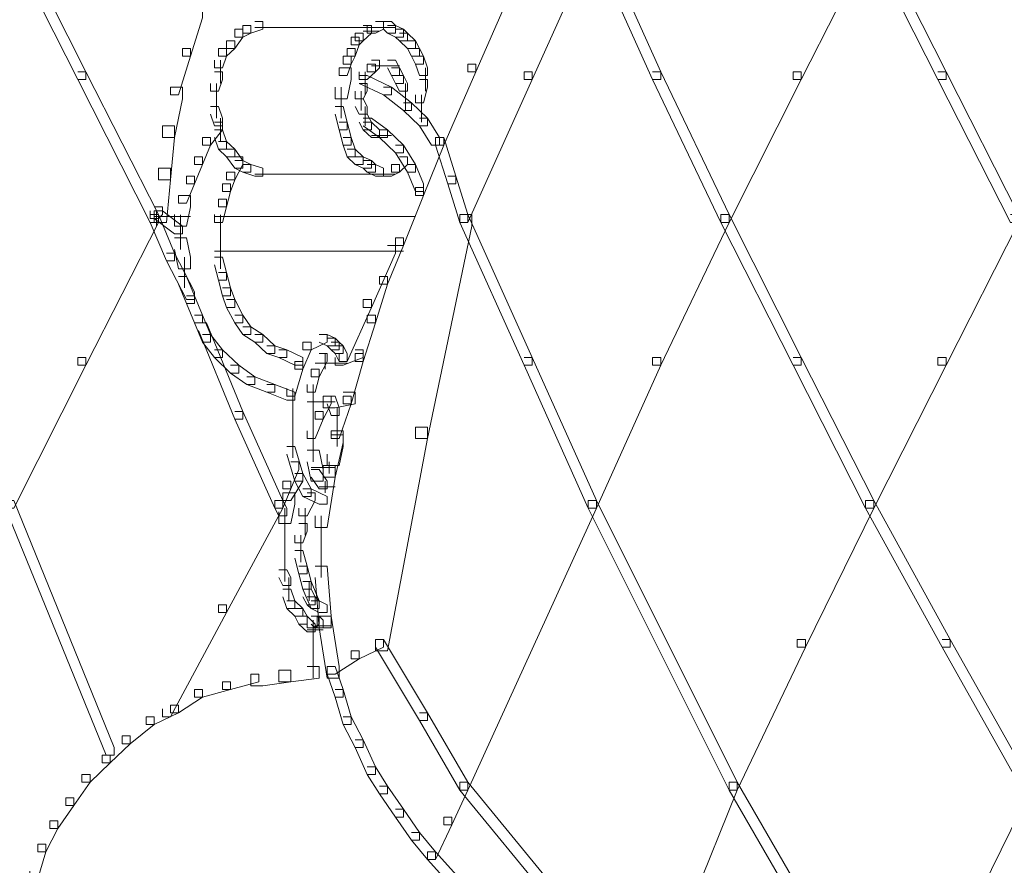
# Model space of a CAD drawing. Units: inches. Extents: x 0 to 17, y -24.8 to 0.
# Drawn here: x 1.2 to 2.1, y -16.6 to -15.9 of the extents above; entities that cross this region are included whole.
import ezdxf

# ---------------------------------------------------------------- set-up
doc = ezdxf.new("R2010")
doc.units = ezdxf.units.IN
doc.header["$MEASUREMENT"] = 0
doc.layers.add('Layer 1', color=7, linetype='Continuous')

# ---------------------------------------------------------------- blocks, each defined once
blk = doc.blocks.new('block 2')
at = {"layer": 'Layer 1', "color": 18, "lineweight": 18, "true_color": 0x010101}
for points in [[(1.23082, -15.82599), (1.23765, -15.82599), (1.29883, -15.94696), (1.29883, -15.95346), (1.29202, -15.95346), (1.23082, -15.83253)], [(1.7238, -15.82599), (1.73063, -15.82599), (1.73063, -15.83253), (1.67622, -15.95346), (1.66942, -15.95346), (1.66942, -15.94696)], [(1.7238, -15.82599), (1.73063, -15.82599), (1.78501, -15.94696), (1.78501, -15.95346), (1.77823, -15.95346), (1.7238, -15.83253)], [(1.95843, -15.82599), (1.96524, -15.82599), (1.96524, -15.83253), (1.904, -15.95346), (1.89723, -15.95346), (1.89723, -15.94696)], [(1.95843, -15.82599), (1.96524, -15.82599), (2.02642, -15.94696), (2.02642, -15.95346), (2.01962, -15.95346), (1.95843, -15.83253)], [(1.64903, -15.87825), (1.65583, -15.87825), (1.65583, -15.88479), (1.62865, -15.94696), (1.62184, -15.94696), (1.62184, -15.94037)], [(1.39063, -15.89465), (1.39744, -15.89465), (1.39744, -15.90119), (1.38723, -15.93383), (1.38042, -15.93383), (1.38042, -15.92729)], [(1.43143, -15.90768), (1.43824, -15.90768), (1.43824, -15.91422), (1.43143, -15.91749), (1.42463, -15.91749), (1.42463, -15.91095)], [(1.44164, -15.90446), (1.44841, -15.90446), (1.44841, -15.91095), (1.43824, -15.91422), (1.43143, -15.91422), (1.43143, -15.90768)], [(1.44164, -15.90936), (1.55723, -15.90936)], [(1.53342, -15.90768), (1.54025, -15.90768), (1.54025, -15.91422), (1.53342, -15.92076), (1.52664, -15.92076), (1.52664, -15.91422)], [(1.54364, -15.90446), (1.55045, -15.90446), (1.55045, -15.91095), (1.54364, -15.91422), (1.53681, -15.91422), (1.53681, -15.90768)], [(1.54364, -15.90936), (1.5606, -15.90936)], [(1.55045, -15.90446), (1.55723, -15.90446), (1.5606, -15.90768), (1.5606, -15.91422), (1.55383, -15.91422), (1.55045, -15.91095)], [(1.55383, -15.90768), (1.5606, -15.90768), (1.56741, -15.91095), (1.56741, -15.91749), (1.5606, -15.91749), (1.55383, -15.91422)], [(1.42463, -15.91095), (1.43143, -15.91095), (1.43143, -15.91749), (1.42463, -15.92729), (1.41782, -15.92729), (1.41782, -15.92076)], [(1.52323, -15.91749), (1.53001, -15.91749), (1.53001, -15.92403), (1.52664, -15.93383), (1.51983, -15.93383), (1.51983, -15.92729)], [(1.52664, -15.91422), (1.53342, -15.91422), (1.53342, -15.92076), (1.53001, -15.92403), (1.52323, -15.92403), (1.52323, -15.91749)], [(1.53342, -15.91263), (1.54705, -15.91263)], [(1.5606, -15.91095), (1.56741, -15.91095), (1.57084, -15.91422), (1.57084, -15.92076), (1.56401, -15.92076), (1.5606, -15.91749)], [(1.56401, -15.91422), (1.57084, -15.91422), (1.57764, -15.92076), (1.57764, -15.92729), (1.57084, -15.92729), (1.56401, -15.92076)], [(1.41782, -15.92076), (1.42463, -15.92076), (1.42463, -15.92729), (1.41782, -15.93383), (1.41102, -15.93383), (1.41102, -15.92729)], [(1.57084, -15.92076), (1.57764, -15.92076), (1.58101, -15.92729), (1.58101, -15.93383), (1.57424, -15.93383), (1.57084, -15.92729)], [(1.38042, -15.92729), (1.38723, -15.92729), (1.38723, -15.93383), (1.37702, -15.96653), (1.37022, -15.96653), (1.37022, -15.95999)], [(1.41102, -15.92729), (1.41782, -15.92729), (1.41782, -15.93383), (1.41442, -15.94364), (1.40762, -15.94364), (1.40762, -15.93711)], [(1.51643, -15.93383), (1.52323, -15.93383), (1.52323, -15.94037), (1.51983, -15.95018), (1.51303, -15.95018), (1.51303, -15.94364)], [(1.51983, -15.92729), (1.52664, -15.92729), (1.52664, -15.93383), (1.52323, -15.94037), (1.51643, -15.94037), (1.51643, -15.93383)], [(1.57424, -15.92729), (1.58101, -15.92729), (1.58442, -15.93383), (1.58442, -15.94037), (1.57764, -15.94037), (1.57424, -15.93383)], [(1.57764, -15.93383), (1.58442, -15.93383), (1.58782, -15.94364), (1.58782, -15.95018), (1.58101, -15.95018), (1.57764, -15.94037)], [(1.41272, -15.93711), (1.41272, -15.95672)], [(1.53681, -15.94037), (1.54364, -15.94037), (1.54364, -15.94696), (1.53681, -15.95346), (1.53001, -15.95346), (1.53001, -15.94696)], [(1.54025, -15.93711), (1.54705, -15.93711), (1.54705, -15.94364), (1.54364, -15.94696), (1.53681, -15.94696), (1.53681, -15.94037)], [(1.54025, -15.94201), (1.55723, -15.94201)], [(1.54705, -15.94201), (1.56401, -15.94201)], [(1.55383, -15.93711), (1.5606, -15.93711), (1.56401, -15.94364), (1.56401, -15.95018), (1.55723, -15.95018), (1.55383, -15.94364)], [(1.62184, -15.94037), (1.62865, -15.94037), (1.62865, -15.94696), (1.60143, -16.00904), (1.59463, -16.00904), (1.59463, -16.0025)], [(1.29202, -15.94696), (1.29883, -15.94696), (1.36004, -16.06779), (1.36004, -16.07433), (1.35321, -16.07433), (1.29202, -15.95346)], [(1.40762, -15.94696), (1.41442, -15.94696), (1.41442, -15.95346), (1.41102, -15.96326), (1.40421, -15.96326), (1.40421, -15.95672)], [(1.51303, -15.94364), (1.52323, -15.94364), (1.52323, -15.95346), (1.51983, -15.9698), (1.50963, -15.9698), (1.50963, -15.95999)], [(1.53001, -15.95018), (1.53681, -15.95018), (1.55723, -15.95999), (1.55723, -15.96653), (1.55045, -15.96653), (1.53001, -15.95672)], [(1.53514, -15.94696), (1.53514, -15.96653)], [(1.55723, -15.94364), (1.56401, -15.94364), (1.56741, -15.95018), (1.56741, -15.95672), (1.5606, -15.95672), (1.55723, -15.95018)], [(1.5606, -15.95018), (1.56741, -15.95018), (1.57084, -15.95672), (1.57084, -15.96326), (1.56401, -15.96326), (1.5606, -15.95672)], [(1.58612, -15.94364), (1.58612, -15.96326)], [(1.66942, -15.94696), (1.67622, -15.94696), (1.67622, -15.95346), (1.62184, -16.07433), (1.61501, -16.07433), (1.61501, -16.06779)], [(1.77823, -15.94696), (1.78501, -15.94696), (1.84282, -16.06779), (1.84282, -16.07433), (1.83604, -16.07433), (1.77823, -15.95346)], [(1.89723, -15.94696), (1.904, -15.94696), (1.904, -15.95346), (1.84282, -16.07433), (1.83604, -16.07433), (1.83604, -16.06779)], [(2.01962, -15.94696), (2.02642, -15.94696), (2.08761, -16.06779), (2.08761, -16.07433), (2.08083, -16.07433), (2.01962, -15.95346)], [(1.37022, -15.95999), (1.38042, -15.95999), (1.38042, -15.9698), (1.37362, -16.0025), (1.36342, -16.0025), (1.36342, -15.99269)], [(1.40932, -15.95672), (1.40932, -15.97634)], [(1.51473, -15.95999), (1.51473, -15.98615)], [(1.53001, -15.95672), (1.53681, -15.95672), (1.53681, -15.96326), (1.53342, -15.9698), (1.52664, -15.9698), (1.52664, -15.96326)], [(1.55045, -15.95999), (1.55723, -15.95999), (1.57424, -15.97307), (1.57424, -15.97961), (1.56741, -15.97961), (1.55045, -15.96653)], [(1.56911, -15.95672), (1.56911, -15.97634)], [(1.58101, -15.95346), (1.58782, -15.95346), (1.58782, -15.95999), (1.58442, -15.97307), (1.57764, -15.97307), (1.57764, -15.96653)], [(1.40932, -15.96653), (1.40932, -15.98615)], [(1.53174, -15.96326), (1.53174, -15.97961)], [(1.56911, -15.96653), (1.56911, -15.97961)], [(1.58272, -15.96653), (1.58272, -15.98942)], [(1.40421, -15.97634), (1.41102, -15.97634), (1.41442, -15.98615), (1.41442, -15.99269), (1.40762, -15.99269), (1.40421, -15.98288)], [(1.50963, -15.97634), (1.51643, -15.97634), (1.51983, -15.98942), (1.51983, -15.99596), (1.51303, -15.99596), (1.50963, -15.98288)], [(1.52664, -15.9698), (1.53342, -15.9698), (1.53681, -15.97634), (1.53681, -15.98288), (1.53001, -15.98288), (1.52664, -15.97634)], [(1.53514, -15.97634), (1.53514, -15.99269)], [(1.56741, -15.97307), (1.57424, -15.97307), (1.58782, -15.98615), (1.58782, -15.99269), (1.58101, -15.99269), (1.56741, -15.97961)], [(1.56911, -15.9698), (1.56911, -15.97961)], [(1.53001, -15.98288), (1.53681, -15.98288), (1.54025, -15.98942), (1.54025, -15.99596), (1.53342, -15.99596), (1.53001, -15.98942)], [(1.36342, -15.99269), (1.37362, -15.99269), (1.37362, -16.0025), (1.37022, -16.03846), (1.36004, -16.03846), (1.36004, -16.02861)], [(1.40762, -15.98942), (1.41442, -15.98942), (1.41442, -15.99596), (1.40421, -16.00904), (1.39744, -16.00904), (1.39744, -16.0025)], [(1.41272, -15.98615), (1.41272, -16.00577)], [(1.51303, -15.98942), (1.51983, -15.98942), (1.52323, -16.0025), (1.52323, -16.00904), (1.51643, -16.00904), (1.51303, -15.99596)], [(1.53342, -15.98615), (1.54025, -15.98615), (1.55383, -15.99596), (1.55383, -16.0025), (1.54705, -16.0025), (1.53342, -15.99269)], [(1.53342, -15.98942), (1.54025, -15.98942), (1.54705, -15.99596), (1.54705, -16.0025), (1.54025, -16.0025), (1.53342, -15.99596)], [(1.58101, -15.98615), (1.58782, -15.98615), (1.59803, -16.0025), (1.59803, -16.00904), (1.59122, -16.00904), (1.58101, -15.99269)], [(1.40762, -15.99596), (1.41442, -15.99596), (1.41782, -16.00577), (1.41782, -16.01231), (1.41102, -16.01231), (1.40762, -16.0025)], [(1.54025, -16.00082), (1.55723, -16.00082)], [(1.54705, -15.99596), (1.55383, -15.99596), (1.56741, -16.00904), (1.56741, -16.01553), (1.5606, -16.01553), (1.54705, -16.0025)], [(1.39744, -16.0025), (1.40421, -16.0025), (1.40421, -16.00904), (1.39744, -16.02534), (1.39063, -16.02534), (1.39063, -16.01879)], [(1.41102, -16.00577), (1.41782, -16.00577), (1.42463, -16.01231), (1.42463, -16.01879), (1.41782, -16.01879), (1.41102, -16.01231)], [(1.51643, -16.0025), (1.52323, -16.0025), (1.52664, -16.01231), (1.52664, -16.01879), (1.51983, -16.01879), (1.51643, -16.00904)], [(1.5606, -16.00904), (1.56741, -16.00904), (1.57764, -16.02534), (1.57764, -16.03188), (1.57084, -16.03188), (1.5606, -16.01553)], [(1.59463, -16.0025), (1.60143, -16.0025), (1.60143, -16.00904), (1.58442, -16.05149), (1.57764, -16.05149), (1.57764, -16.04496)], [(1.59463, -16.0025), (1.60143, -16.0025), (1.61161, -16.03514), (1.61161, -16.04168), (1.60483, -16.04168), (1.59463, -16.00904)], [(1.41782, -16.01231), (1.42463, -16.01231), (1.43143, -16.02207), (1.43143, -16.02861), (1.42463, -16.02861), (1.41782, -16.01879)], [(1.51983, -16.01231), (1.52664, -16.01231), (1.53342, -16.01879), (1.53342, -16.02534), (1.52664, -16.02534), (1.51983, -16.01879)], [(1.39063, -16.01879), (1.39744, -16.01879), (1.39744, -16.02534), (1.39063, -16.04168), (1.3838, -16.04168), (1.3838, -16.03514)], [(1.42463, -16.01879), (1.43143, -16.01879), (1.43143, -16.02534), (1.42463, -16.03846), (1.41782, -16.03846), (1.41782, -16.03188)], [(1.42463, -16.02207), (1.43143, -16.02207), (1.43824, -16.02534), (1.43824, -16.03188), (1.43143, -16.03188), (1.42463, -16.02861)], [(1.43143, -16.02534), (1.43824, -16.02534), (1.44841, -16.02861), (1.44841, -16.03514), (1.44164, -16.03514), (1.43143, -16.03188)], [(1.52664, -16.01879), (1.53342, -16.01879), (1.54025, -16.02207), (1.54025, -16.02861), (1.53342, -16.02861), (1.52664, -16.02534)], [(1.53342, -16.02207), (1.54025, -16.02207), (1.54364, -16.02534), (1.54364, -16.03188), (1.53681, -16.03188), (1.53342, -16.02861)], [(1.53681, -16.02534), (1.54364, -16.02534), (1.55045, -16.02861), (1.55045, -16.03514), (1.54364, -16.03514), (1.53681, -16.03188)], [(1.55723, -16.02534), (1.56401, -16.02534), (1.56401, -16.03188), (1.55723, -16.03514), (1.55045, -16.03514), (1.55045, -16.02861)], [(1.56401, -16.01879), (1.57084, -16.01879), (1.57084, -16.02534), (1.56401, -16.03188), (1.55723, -16.03188), (1.55723, -16.02534)], [(1.57084, -16.02534), (1.57764, -16.02534), (1.58442, -16.04168), (1.58442, -16.04822), (1.57764, -16.04822), (1.57084, -16.03188)], [(1.36004, -16.02861), (1.37022, -16.02861), (1.37022, -16.03846), (1.36682, -16.07433), (1.35664, -16.07433), (1.35664, -16.06457)], [(1.3838, -16.03514), (1.39063, -16.03514), (1.39063, -16.04168), (1.3838, -16.05803), (1.37702, -16.05803), (1.37702, -16.05149)], [(1.41782, -16.03188), (1.42463, -16.03188), (1.42463, -16.03846), (1.42122, -16.04822), (1.41442, -16.04822), (1.41442, -16.04168)], [(1.44164, -16.03351), (1.55723, -16.03351)], [(1.54364, -16.03351), (1.5606, -16.03351)], [(1.60483, -16.03514), (1.61161, -16.03514), (1.62184, -16.06779), (1.62184, -16.07433), (1.61501, -16.07433), (1.60483, -16.04168)], [(1.41442, -16.04168), (1.42122, -16.04168), (1.42122, -16.04822), (1.41782, -16.0613), (1.41102, -16.0613), (1.41102, -16.05476)], [(1.37702, -16.05149), (1.38723, -16.05149), (1.38723, -16.0613), (1.3838, -16.0776), (1.37362, -16.0776), (1.37362, -16.06779)], [(1.57764, -16.04496), (1.58442, -16.04496), (1.58442, -16.05149), (1.56741, -16.094), (1.5606, -16.094), (1.5606, -16.08741)], [(1.41102, -16.05476), (1.41782, -16.05476), (1.41782, -16.0613), (1.41442, -16.07433), (1.40762, -16.07433), (1.40762, -16.06779)], [(1.35321, -16.06779), (1.36004, -16.06779), (1.36004, -16.07433), (1.29883, -16.19531), (1.29202, -16.19531), (1.29202, -16.18877)], [(1.35664, -16.0613), (1.36342, -16.0613), (1.36342, -16.06779), (1.36004, -16.07106), (1.35321, -16.07106), (1.35321, -16.06457)], [(1.35321, -16.06779), (1.36004, -16.06779), (1.37362, -16.10049), (1.37362, -16.10703), (1.36682, -16.10703), (1.35321, -16.07433)], [(1.35664, -16.06457), (1.36342, -16.06457), (1.38042, -16.0776), (1.38042, -16.08414), (1.37362, -16.08414), (1.35664, -16.07106)], [(1.35834, -16.06457), (1.35834, -16.0776)], [(1.37872, -16.06784), (1.37872, -16.09722)], [(1.41272, -16.06784), (1.41272, -16.09068)], [(1.61501, -16.06779), (1.62524, -16.06779), (1.62524, -16.0776), (1.58782, -16.25733), (1.57764, -16.25733), (1.57764, -16.24757)], [(1.61501, -16.06779), (1.62184, -16.06779), (1.67622, -16.18877), (1.67622, -16.19531), (1.66942, -16.19531), (1.61501, -16.07433)], [(1.83604, -16.06779), (1.84282, -16.06779), (1.84282, -16.07433), (1.78501, -16.19531), (1.77823, -16.19531), (1.77823, -16.18877)], [(1.83604, -16.06779), (1.84282, -16.06779), (1.904, -16.18877), (1.904, -16.19531), (1.89723, -16.19531), (1.83604, -16.07433)], [(2.08083, -16.06779), (2.08761, -16.06779), (2.08761, -16.07433), (2.02642, -16.19531), (2.01962, -16.19531), (2.01962, -16.18877)], [(1.35664, -16.06948), (1.38723, -16.06948)], [(1.40762, -16.06948), (1.57764, -16.06948)], [(1.41272, -16.08087), (1.41272, -16.10049)], [(1.37362, -16.08741), (1.3838, -16.08741), (1.38723, -16.10376), (1.38723, -16.11357), (1.37702, -16.11357), (1.37362, -16.09722)], [(1.41272, -16.09068), (1.41272, -16.11357)], [(1.5606, -16.08741), (1.56741, -16.08741), (1.56741, -16.094), (1.55383, -16.12659), (1.54705, -16.12659), (1.54705, -16.1201)], [(1.36682, -16.10049), (1.37362, -16.10049), (1.39063, -16.13318), (1.39063, -16.13972), (1.3838, -16.13972), (1.36682, -16.10703)], [(1.40762, -16.09885), (1.56741, -16.09885)], [(1.55383, -16.094), (1.5606, -16.094), (1.5606, -16.10049), (1.54025, -16.14626), (1.53342, -16.14626), (1.53342, -16.13972)], [(1.3821, -16.10376), (1.3821, -16.12986)], [(1.40762, -16.10376), (1.41442, -16.10376), (1.41782, -16.11684), (1.41782, -16.12338), (1.41102, -16.12338), (1.40762, -16.1103)], [(1.41102, -16.11684), (1.41782, -16.11684), (1.42122, -16.12986), (1.42122, -16.13645), (1.41442, -16.13645), (1.41102, -16.12338)], [(1.37702, -16.1201), (1.3838, -16.1201), (1.39063, -16.13645), (1.39063, -16.14299), (1.3838, -16.14299), (1.37702, -16.12659)], [(1.54705, -16.1201), (1.55383, -16.1201), (1.55383, -16.12659), (1.54364, -16.15934), (1.53681, -16.15934), (1.53681, -16.1528)], [(1.41442, -16.12986), (1.42122, -16.12986), (1.42463, -16.13972), (1.42463, -16.14626), (1.41782, -16.14626), (1.41442, -16.13645)], [(1.3838, -16.13645), (1.39063, -16.13645), (1.39744, -16.1528), (1.39744, -16.15934), (1.39063, -16.15934), (1.3838, -16.14299)], [(1.41782, -16.13972), (1.42463, -16.13972), (1.43143, -16.1528), (1.43143, -16.15934), (1.42463, -16.15934), (1.41782, -16.14626)], [(1.53342, -16.13972), (1.54025, -16.13972), (1.54025, -16.14626), (1.51983, -16.19204), (1.51303, -16.19204), (1.51303, -16.18545)], [(1.39063, -16.1528), (1.39744, -16.1528), (1.40421, -16.1691), (1.40421, -16.17564), (1.39744, -16.17564), (1.39063, -16.15934)], [(1.39404, -16.15934), (1.40084, -16.15934), (1.43143, -16.23444), (1.43143, -16.24098), (1.42463, -16.24098), (1.39404, -16.16588)], [(1.42463, -16.1528), (1.43143, -16.1528), (1.43824, -16.16261), (1.43824, -16.1691), (1.43143, -16.1691), (1.42463, -16.15934)], [(1.53681, -16.1528), (1.54364, -16.1528), (1.54364, -16.15934), (1.53342, -16.19204), (1.52664, -16.19204), (1.52664, -16.18545)], [(1.43143, -16.16261), (1.43824, -16.16261), (1.44841, -16.1691), (1.44841, -16.17564), (1.44164, -16.17564), (1.43143, -16.1691)], [(1.39744, -16.1691), (1.40421, -16.1691), (1.41442, -16.18218), (1.41442, -16.18877), (1.40762, -16.18877), (1.39744, -16.17564)], [(1.44164, -16.1691), (1.44841, -16.1691), (1.45862, -16.17891), (1.45862, -16.18545), (1.45182, -16.18545), (1.44164, -16.17564)], [(1.48241, -16.17564), (1.48921, -16.17564), (1.48921, -16.18218), (1.48241, -16.19858), (1.47563, -16.19858), (1.47563, -16.19204)], [(1.49602, -16.1691), (1.50282, -16.1691), (1.50282, -16.17564), (1.48921, -16.18218), (1.48241, -16.18218), (1.48241, -16.17564)], [(1.49602, -16.1691), (1.50282, -16.1691), (1.50963, -16.17237), (1.50963, -16.17891), (1.50282, -16.17891), (1.49602, -16.17564)], [(1.50282, -16.17237), (1.50963, -16.17237), (1.51303, -16.17564), (1.51303, -16.18218), (1.50623, -16.18218), (1.50282, -16.17891)], [(1.50623, -16.17564), (1.51303, -16.17564), (1.51643, -16.17891), (1.51643, -16.18545), (1.50963, -16.18545), (1.50623, -16.18218)], [(1.40762, -16.18218), (1.41442, -16.18218), (1.42803, -16.19531), (1.42803, -16.20184), (1.42122, -16.20184), (1.40762, -16.18877)], [(1.45182, -16.17891), (1.45862, -16.17891), (1.46883, -16.18218), (1.46883, -16.18877), (1.46205, -16.18877), (1.45182, -16.18545)], [(1.46205, -16.18218), (1.46883, -16.18218), (1.48241, -16.18877), (1.48241, -16.19531), (1.47563, -16.19531), (1.46205, -16.18877)], [(1.50963, -16.17891), (1.51643, -16.17891), (1.51983, -16.18545), (1.51983, -16.19204), (1.51303, -16.19204), (1.50963, -16.18545)], [(1.52664, -16.18218), (1.53342, -16.18218), (1.53342, -16.18877), (1.51643, -16.19531), (1.50963, -16.19531), (1.50963, -16.18877)], [(1.29202, -16.18877), (1.29883, -16.18877), (1.29883, -16.19531), (1.23765, -16.31614), (1.23082, -16.31614), (1.23082, -16.30964)], [(1.47563, -16.19204), (1.48241, -16.19204), (1.48241, -16.19858), (1.47563, -16.22142), (1.46883, -16.22142), (1.46883, -16.21488)], [(1.49602, -16.18545), (1.50282, -16.18545), (1.50282, -16.19204), (1.49602, -16.20507), (1.48921, -16.20507), (1.48921, -16.19858)], [(1.50112, -16.18545), (1.50112, -16.19858)], [(1.50112, -16.18877), (1.50112, -16.19858)], [(1.52664, -16.18545), (1.53342, -16.18545), (1.53342, -16.19204), (1.52323, -16.22795), (1.51643, -16.22795), (1.51643, -16.22142)], [(1.66942, -16.18877), (1.67622, -16.18877), (1.73063, -16.30964), (1.73063, -16.31614), (1.7238, -16.31614), (1.66942, -16.19531)], [(1.77823, -16.18877), (1.78501, -16.18877), (1.78501, -16.19531), (1.73063, -16.31614), (1.7238, -16.31614), (1.7238, -16.30964)], [(1.89723, -16.18877), (1.904, -16.18877), (1.96524, -16.30964), (1.96524, -16.31614), (1.95843, -16.31614), (1.89723, -16.19531)], [(2.01962, -16.18877), (2.02642, -16.18877), (2.02642, -16.19531), (1.96524, -16.31614), (1.95843, -16.31614), (1.95843, -16.30964)], [(1.42122, -16.19531), (1.42803, -16.19531), (1.44164, -16.20507), (1.44164, -16.2116), (1.43483, -16.2116), (1.42122, -16.20184)], [(1.48921, -16.19858), (1.49602, -16.19858), (1.49602, -16.20507), (1.49261, -16.21814), (1.48581, -16.21814), (1.48581, -16.2116)], [(1.49261, -16.19362), (1.51983, -16.19362)], [(1.43483, -16.20507), (1.44164, -16.20507), (1.45862, -16.2116), (1.45862, -16.21814), (1.45182, -16.21814), (1.43483, -16.2116)], [(1.45182, -16.2116), (1.45862, -16.2116), (1.47563, -16.21814), (1.47563, -16.22468), (1.46883, -16.22468), (1.45182, -16.21814)], [(1.47393, -16.21488), (1.47393, -16.24757)], [(1.49091, -16.2116), (1.49091, -16.23771)], [(1.51643, -16.21814), (1.52664, -16.21814), (1.52664, -16.22795), (1.50963, -16.23118), (1.49942, -16.23118), (1.49942, -16.22142)], [(1.48581, -16.22632), (1.50963, -16.22632)], [(1.49942, -16.22142), (1.50623, -16.22142), (1.50623, -16.22795), (1.49942, -16.24098), (1.49261, -16.24098), (1.49261, -16.23444)], [(1.50282, -16.22142), (1.50963, -16.22142), (1.51303, -16.23118), (1.51303, -16.23771), (1.50623, -16.23771), (1.50282, -16.22795)], [(1.51643, -16.22142), (1.52323, -16.22142), (1.52323, -16.22795), (1.51303, -16.25733), (1.50623, -16.25733), (1.50623, -16.25084)], [(1.42463, -16.23444), (1.43143, -16.23444), (1.46545, -16.30964), (1.46545, -16.31614), (1.45862, -16.31614), (1.42463, -16.24098)], [(1.49261, -16.23444), (1.49942, -16.23444), (1.49942, -16.24098), (1.49261, -16.25733), (1.48581, -16.25733), (1.48581, -16.25084)], [(1.49091, -16.22795), (1.49091, -16.25084)], [(1.51133, -16.23122), (1.51133, -16.24757)], [(1.47393, -16.23771), (1.47393, -16.27368)], [(1.49091, -16.24098), (1.49091, -16.2606)], [(1.51133, -16.23771), (1.51133, -16.26387)], [(1.49091, -16.25084), (1.49091, -16.27695)], [(1.50623, -16.25084), (1.51643, -16.25084), (1.51643, -16.2606), (1.50963, -16.29003), (1.49942, -16.29003), (1.49942, -16.28022)], [(1.57764, -16.24757), (1.58782, -16.24757), (1.58782, -16.25733), (1.55383, -16.43706), (1.54364, -16.43706), (1.54364, -16.42725)], [(1.50623, -16.25411), (1.51643, -16.25411), (1.51643, -16.26387), (1.51303, -16.28022), (1.50282, -16.28022), (1.50282, -16.27041)], [(1.46883, -16.26387), (1.47563, -16.26387), (1.48241, -16.28676), (1.48241, -16.2933), (1.47563, -16.2933), (1.46883, -16.27041)], [(1.48581, -16.26714), (1.49602, -16.26714), (1.49942, -16.28349), (1.49942, -16.2933), (1.48921, -16.2933), (1.48581, -16.27695)], [(1.47223, -16.27695), (1.47901, -16.27695), (1.47901, -16.28349), (1.47223, -16.29984), (1.46545, -16.29984), (1.46545, -16.2933)], [(1.48921, -16.28185), (1.50282, -16.28185)], [(1.48921, -16.28349), (1.49602, -16.28349), (1.50282, -16.2933), (1.50282, -16.29984), (1.49602, -16.29984), (1.48921, -16.29003)], [(1.49942, -16.28022), (1.50963, -16.28022), (1.50963, -16.29003), (1.50282, -16.33248), (1.49261, -16.33248), (1.49261, -16.32268)], [(1.49261, -16.28185), (1.50623, -16.28185)], [(1.49602, -16.28185), (1.50963, -16.28185)], [(1.50452, -16.27695), (1.50452, -16.28676)], [(1.46545, -16.2933), (1.47223, -16.2933), (1.47223, -16.29984), (1.46545, -16.31614), (1.45862, -16.31614), (1.45862, -16.30964)], [(1.47563, -16.28676), (1.48241, -16.28676), (1.48241, -16.2933), (1.47223, -16.30964), (1.46545, -16.30964), (1.46545, -16.3031)], [(1.47563, -16.28676), (1.48241, -16.28676), (1.48921, -16.29984), (1.48921, -16.30638), (1.48241, -16.30638), (1.47563, -16.2933)], [(1.50112, -16.2933), (1.50112, -16.3031)], [(1.48241, -16.29984), (1.48921, -16.29984), (1.50282, -16.30638), (1.50282, -16.31286), (1.49602, -16.31286), (1.48241, -16.30638)], [(1.49602, -16.2982), (1.50963, -16.2982)], [(1.23082, -16.30964), (1.23765, -16.30964), (1.32264, -16.51875), (1.32264, -16.52529), (1.31584, -16.52529), (1.23082, -16.31614)], [(1.45862, -16.30964), (1.46545, -16.30964), (1.46545, -16.31614), (1.41782, -16.40441), (1.41102, -16.40441), (1.41102, -16.39788)], [(1.45862, -16.30964), (1.46545, -16.30964), (1.46883, -16.31614), (1.46883, -16.32268), (1.46205, -16.32268), (1.45862, -16.31614)], [(1.46545, -16.3031), (1.47563, -16.3031), (1.47563, -16.31286), (1.47223, -16.32921), (1.46205, -16.32921), (1.46205, -16.3194)], [(1.48581, -16.3031), (1.49261, -16.3031), (1.49261, -16.30964), (1.48581, -16.32268), (1.47901, -16.32268), (1.47901, -16.31614)], [(1.7238, -16.30964), (1.73063, -16.30964), (1.73063, -16.31614), (1.62184, -16.55472), (1.61501, -16.55472), (1.61501, -16.54818)], [(1.7238, -16.30964), (1.73063, -16.30964), (1.84962, -16.54818), (1.84962, -16.55472), (1.84282, -16.55472), (1.7238, -16.31614)], [(1.95843, -16.30964), (1.96524, -16.30964), (1.96524, -16.31614), (1.9074, -16.43379), (1.9006, -16.43379), (1.9006, -16.42725)], [(1.95843, -16.30964), (1.96524, -16.30964), (2.02983, -16.42725), (2.02983, -16.43379), (2.02303, -16.43379), (1.95843, -16.31614)], [(1.46713, -16.31614), (1.46713, -16.32921)], [(1.48411, -16.31614), (1.48411, -16.33907)], [(1.46713, -16.3194), (1.46713, -16.34561)], [(1.49772, -16.32268), (1.49772, -16.37499)], [(1.47901, -16.32921), (1.48581, -16.32921), (1.48581, -16.33575), (1.48241, -16.34561), (1.47563, -16.34561), (1.47563, -16.33907)], [(1.46713, -16.33575), (1.46713, -16.36191)], [(1.48071, -16.33907), (1.48071, -16.36191)], [(1.46713, -16.3521), (1.46713, -16.36845)], [(1.46713, -16.35864), (1.46713, -16.37826)], [(1.47563, -16.3521), (1.48241, -16.3521), (1.48581, -16.36518), (1.48581, -16.37172), (1.47901, -16.37172), (1.47563, -16.35864)], [(1.47901, -16.36518), (1.48581, -16.36518), (1.48921, -16.37826), (1.48921, -16.3848), (1.48241, -16.3848), (1.47901, -16.37172)], [(1.47901, -16.36518), (1.48581, -16.36518), (1.48921, -16.37826), (1.48921, -16.3848), (1.48241, -16.3848), (1.47901, -16.37172)], [(1.49261, -16.36518), (1.50282, -16.36518), (1.50623, -16.40769), (1.50623, -16.41749), (1.49602, -16.41749), (1.49261, -16.37499)], [(1.46205, -16.36845), (1.46883, -16.36845), (1.47223, -16.37499), (1.47223, -16.38153), (1.46545, -16.38153), (1.46205, -16.37499)], [(1.47053, -16.37499), (1.47053, -16.39461)], [(1.46545, -16.3848), (1.47223, -16.3848), (1.47563, -16.39461), (1.47563, -16.40115), (1.46883, -16.40115), (1.46545, -16.39129)], [(1.48241, -16.37826), (1.48921, -16.37826), (1.49602, -16.39461), (1.49602, -16.40115), (1.48921, -16.40115), (1.48241, -16.3848)], [(1.48241, -16.3848), (1.48921, -16.3848), (1.49261, -16.39129), (1.49261, -16.39788), (1.48581, -16.39788), (1.48241, -16.39129)], [(1.48752, -16.37826), (1.48752, -16.39461)], [(1.48581, -16.39129), (1.49261, -16.39129), (1.49602, -16.39461), (1.49602, -16.40115), (1.48921, -16.40115), (1.48581, -16.39788)], [(1.41102, -16.39788), (1.41782, -16.39788), (1.41782, -16.40441), (1.37022, -16.49265), (1.36342, -16.49265), (1.36342, -16.48606)], [(1.46883, -16.39461), (1.47563, -16.39461), (1.48241, -16.40115), (1.48241, -16.40769), (1.47563, -16.40769), (1.46883, -16.40115)], [(1.47563, -16.40115), (1.48241, -16.40115), (1.48581, -16.40769), (1.48581, -16.41423), (1.47901, -16.41423), (1.47563, -16.40769)], [(1.48921, -16.39461), (1.49602, -16.39461), (1.50282, -16.39788), (1.50282, -16.40441), (1.49602, -16.40441), (1.48921, -16.40115)], [(1.47901, -16.40769), (1.48581, -16.40769), (1.49261, -16.41423), (1.49261, -16.42071), (1.48581, -16.42071), (1.47901, -16.41423)], [(1.48921, -16.40769), (1.49602, -16.40769), (1.49602, -16.41423), (1.49261, -16.41749), (1.48581, -16.41749), (1.48581, -16.41095)], [(1.48921, -16.40769), (1.49602, -16.40769), (1.49942, -16.41095), (1.49942, -16.41749), (1.49261, -16.41749), (1.48921, -16.41423)], [(1.49435, -16.40769), (1.49435, -16.41749)], [(1.49602, -16.40769), (1.50623, -16.40769), (1.51303, -16.45014), (1.51303, -16.45995), (1.50282, -16.45995), (1.49602, -16.41749)], [(1.49091, -16.41095), (1.49091, -16.42399)], [(1.49091, -16.41423), (1.49091, -16.45995)], [(1.49261, -16.41586), (1.50623, -16.41586)], [(1.48581, -16.41913), (1.49942, -16.41913)], [(1.54364, -16.42725), (1.55045, -16.42725), (1.55045, -16.43379), (1.53001, -16.4436), (1.52323, -16.4436), (1.52323, -16.43706)], [(1.54364, -16.42725), (1.55045, -16.42725), (1.58782, -16.48937), (1.58782, -16.49591), (1.58101, -16.49591), (1.54364, -16.43379)], [(1.9006, -16.42725), (1.9074, -16.42725), (1.9074, -16.43379), (1.84962, -16.55472), (1.84282, -16.55472), (1.84282, -16.54818)], [(2.02303, -16.42725), (2.02983, -16.42725), (2.09782, -16.54818), (2.09782, -16.55472), (2.09101, -16.55472), (2.02303, -16.43379)], [(1.52323, -16.43706), (1.53001, -16.43706), (1.53001, -16.4436), (1.50963, -16.45668), (1.50282, -16.45668), (1.50282, -16.45014)], [(1.48581, -16.45014), (1.49602, -16.45014), (1.49602, -16.45995), (1.47223, -16.46322), (1.46205, -16.46322), (1.46205, -16.45341)], [(1.50282, -16.45014), (1.50963, -16.45014), (1.51643, -16.46976), (1.51643, -16.47625), (1.50963, -16.47625), (1.50282, -16.45668)], [(1.43824, -16.45668), (1.44501, -16.45668), (1.44501, -16.46322), (1.42122, -16.46976), (1.41442, -16.46976), (1.41442, -16.46322)], [(1.46205, -16.45341), (1.47223, -16.45341), (1.47223, -16.46322), (1.44841, -16.46649), (1.43824, -16.46649), (1.43824, -16.45668)], [(1.41442, -16.46322), (1.42122, -16.46322), (1.42122, -16.46976), (1.39744, -16.47625), (1.39063, -16.47625), (1.39063, -16.46976)], [(1.39063, -16.46976), (1.39744, -16.46976), (1.39744, -16.47625), (1.37702, -16.48937), (1.37022, -16.48937), (1.37022, -16.48279)], [(1.50963, -16.46976), (1.51643, -16.46976), (1.52323, -16.49265), (1.52323, -16.49919), (1.51643, -16.49919), (1.50963, -16.47625)], [(1.37022, -16.48279), (1.37702, -16.48279), (1.37702, -16.48937), (1.35664, -16.49919), (1.34984, -16.49919), (1.34984, -16.49265)], [(1.34984, -16.49265), (1.35664, -16.49265), (1.35664, -16.49919), (1.33622, -16.51549), (1.32942, -16.51549), (1.32942, -16.50899)], [(1.51643, -16.49265), (1.52323, -16.49265), (1.53342, -16.51221), (1.53342, -16.51875), (1.52664, -16.51875), (1.51643, -16.49919)], [(1.58101, -16.48937), (1.58782, -16.48937), (1.62184, -16.54818), (1.62184, -16.55472), (1.61501, -16.55472), (1.58101, -16.49591)], [(1.32942, -16.50899), (1.33622, -16.50899), (1.33622, -16.51549), (1.31924, -16.53183), (1.31244, -16.53183), (1.31244, -16.52529)], [(1.52664, -16.51221), (1.53342, -16.51221), (1.54364, -16.5351), (1.54364, -16.54159), (1.53681, -16.54159), (1.52664, -16.51875)], [(1.31244, -16.52529), (1.31924, -16.52529), (1.31924, -16.53183), (1.30223, -16.54818), (1.29543, -16.54818), (1.29543, -16.54159)], [(1.29543, -16.54159), (1.30223, -16.54159), (1.30223, -16.54818), (1.28865, -16.56775), (1.28185, -16.56775), (1.28185, -16.56126)], [(1.53681, -16.5351), (1.54364, -16.5351), (1.55383, -16.55145), (1.55383, -16.55799), (1.54705, -16.55799), (1.53681, -16.54159)], [(1.54705, -16.55145), (1.55383, -16.55145), (1.56741, -16.57102), (1.56741, -16.57756), (1.5606, -16.57756), (1.54705, -16.55799)], [(1.61501, -16.54818), (1.62184, -16.54818), (1.62184, -16.55472), (1.60824, -16.5841), (1.60143, -16.5841), (1.60143, -16.57756)], [(1.61501, -16.54818), (1.62184, -16.54818), (1.77483, -16.7344), (1.77483, -16.74094), (1.76803, -16.74094), (1.61501, -16.55472)], [(1.84282, -16.54818), (1.84962, -16.54818), (1.84962, -16.55472), (1.77483, -16.74094), (1.76803, -16.74094), (1.76803, -16.7344)], [(1.84282, -16.54818), (1.84962, -16.54818), (1.91764, -16.66579), (1.91764, -16.67233), (1.91083, -16.67233), (1.84282, -16.55472)], [(2.09101, -16.54818), (2.09782, -16.54818), (2.09782, -16.55472), (2.04003, -16.67233), (2.03323, -16.67233), (2.03323, -16.66579)], [(1.28185, -16.56126), (1.28865, -16.56126), (1.28865, -16.56775), (1.27502, -16.58737), (1.26821, -16.58737), (1.26821, -16.58082)], [(1.5606, -16.57102), (1.56741, -16.57102), (1.58101, -16.59063), (1.58101, -16.59722), (1.57424, -16.59722), (1.5606, -16.57756)], [(1.26821, -16.58082), (1.27502, -16.58082), (1.27502, -16.58737), (1.26483, -16.60698), (1.25803, -16.60698), (1.25803, -16.60049)], [(1.60143, -16.57756), (1.60824, -16.57756), (1.60824, -16.5841), (1.59463, -16.61352), (1.58782, -16.61352), (1.58782, -16.60698)], [(1.57424, -16.59063), (1.58101, -16.59063), (1.59463, -16.60698), (1.59463, -16.61352), (1.58782, -16.61352), (1.57424, -16.59722)], [(1.25803, -16.60049), (1.26483, -16.60049), (1.26483, -16.60698), (1.25803, -16.62987), (1.25123, -16.62987), (1.25123, -16.62333)], [(1.58782, -16.60698), (1.59463, -16.60698), (1.61501, -16.62987), (1.61501, -16.63641), (1.60824, -16.63641), (1.58782, -16.61352)]]:
    blk.add_lwpolyline(points, dxfattribs=at)

msp = doc.modelspace()

# ---------------------------------------------------------------- block references
at = {"layer": 'Layer 1'}
msp.add_blockref('block 2', (0, 0), dxfattribs=at)

doc.saveas('drawing.dxf')
